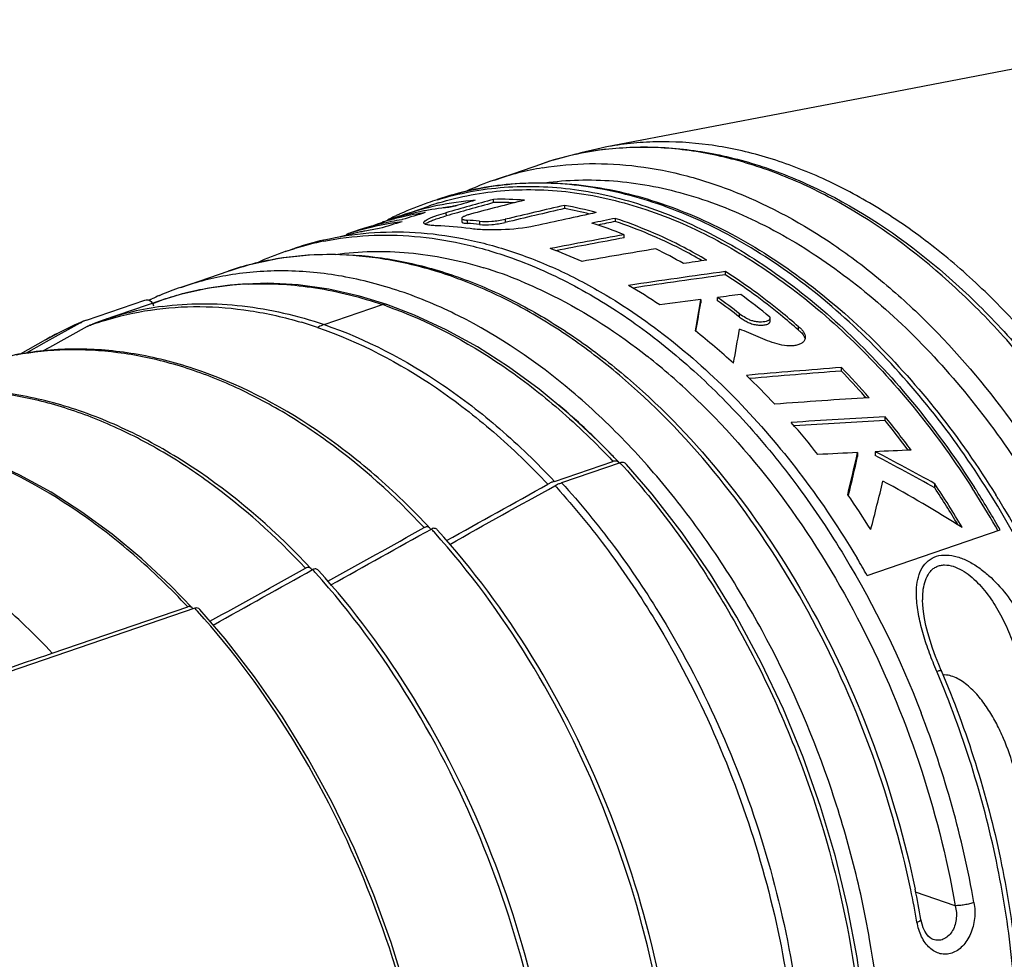
# Model space of a CAD drawing. Units: millimetres. Extents: x 0 to 210, y 0 to 297.
# Drawn here: x 45 to 59, y 60 to 74 of the extents above; entities that cross this region are included whole.
import ezdxf

# ---------------------------------------------------------------- set-up
doc = ezdxf.new("R2010")
doc.units = ezdxf.units.MM
doc.header["$LTSCALE"] = 19.36
doc.layers.get('0').update_dxf_attribs({"linetype": 'CONTINUOUS'})
doc.layers.add('_26_DATUM_AXIS', color=7, linetype='CONTINUOUS')

msp = doc.modelspace()

# ---------------------------------------------------------------- linework, layer by layer
at = {"color": 7}
for p, q in [((57.4428, 73.3188), (53.2348, 72.5148)), ((53.235, 72.5148), (53.2348, 72.5148)), ((52.2907, 72.2679), (52.2967, 72.27)), ((50.5912, 71.6867), (50.5936, 71.6875)), ((51.5716, 71.6901), (51.5716, 71.7389)), ((50.1892, 71.4964), (50.6098, 71.6402)), ((50.5511, 71.5691), (50.5349, 71.5661)), ((52.6296, 71.6499), (52.6296, 71.6026)), ((49.807, 71.3607), (49.8453, 71.3741)), ((49.8453, 71.3741), (49.9094, 71.3966)), ((49.9094, 71.3966), (49.9257, 71.4024)), ((49.9256, 71.3808), (49.9256, 71.4024)), ((49.9349, 71.4056), (50.0418, 71.443)), ((49.987, 71.4289), (49.9925, 71.4317)), ((50.124, 71.4684), (49.9917, 71.4245)), ((50.0436, 71.4358), (50.0289, 71.4319)), ((50.1328, 71.4588), (50.1268, 71.4573)), ((50.2045, 71.4758), (50.1994, 71.4747)), ((50.2135, 71.4376), (50.2074, 71.4366)), ((51.0971, 71.4558), (51.0971, 71.4077)), ((51.3601, 71.4133), (51.3601, 71.3656)), ((53.3833, 71.4557), (53.3833, 71.4087)), ((49.586, 71.2886), (49.3879, 71.2217)), ((49.698, 71.3222), (49.807, 71.3607)), ((49.0412, 71.1333), (49.0476, 71.1348)), ((49.3743, 71.2075), (49.3909, 71.2134)), ((49.3879, 71.2064), (49.3879, 71.2217)), ((53.5151, 71.1667), (53.5151, 71.2137)), ((48.6137, 71.0103), (48.6161, 71.0111)), ((55.0223, 70.6169), (55.0223, 70.6651)), ((45.5128, 69.9413), (46.383, 70.2389)), ((46.6337, 70.2391), (45.7609, 69.9406)), ((46.4675, 70.2494), (46.484, 70.257)), ((46.4982, 70.1904), (46.6295, 70.2377)), ((46.6011, 70.3089), (46.6052, 70.3106)), ((54.6546, 70.248), (54.6546, 70.1993)), ((54.9058, 70.2311), (54.9058, 70.2799)), ((55.2333, 69.9867), (55.2333, 70.0362)), ((55.6878, 69.9238), (55.6878, 69.9737)), ((45.4148, 69.8973), (44.9146, 69.6191)), ((45.5209, 69.8454), (44.9622, 69.5358)), ((45.427, 69.9037), (45.4148, 69.8973)), ((54.5838, 69.7751), (54.5845, 69.7796)), ((56.1108, 69.7935), (56.1108, 69.8441)), ((44.9146, 69.6191), (44.877, 69.5982)), ((44.8995, 69.6462), (44.9006, 69.6467)), ((44.877, 69.5982), (44.6132, 69.4513)), ((44.9622, 69.5358), (44.8589, 69.4785)), ((56.7488, 69.1843), (56.7488, 69.2373)), ((57.4008, 68.4481), (57.4008, 68.5045)), ((56.9894, 67.9718), (56.9894, 67.9137)), ((57.2512, 67.9841), (57.2512, 67.9257)), ((52.4778, 67.5434), (53.348, 67.841)), ((53.4541, 67.8205), (52.5839, 67.5228)), ((58.1376, 67.4461), (58.1376, 67.5084)), ((56.8535, 67.3291), (56.8565, 67.3415)), ((57.131, 66.145), (59.1109, 66.8222)), ((47.1254, 65.6559), (40.907, 63.5291)), ((45.0041, 64.9872), (47.0194, 65.6765)), ((57.9574, 65.7804), (57.9574, 65.7807)), ((58.1148, 60.726), (58.1141, 60.7262))]:
    msp.add_line(p, q, dxfattribs=at)
at = {"color": 9}
for p, q in [((52.2967, 72.27), (52.2907, 72.2679)), ((51.7467, 71.4427), (51.7467, 71.3953)), ((47.9218, 70.4796), (47.9378, 70.4803)), ((49.0485, 69.8757), (49.9185, 70.1733)), ((52.4859, 67.4789), (52.4934, 67.4706)), ((52.4934, 67.4706), (52.5063, 67.4564)), ((58.1724, 64.7059), (58.1682, 64.7158)), ((58.4436, 61.2298), (57.8513, 61.4323))]:
    msp.add_line(p, q, dxfattribs=at)
at = {"color": 7}
for points in [[(63.1421, 74.4122), (61.3291, 74.0634), (59.4296, 73.6991), (57.4428, 73.3188)], [(53.235, 72.5148), (53.1713, 72.5022), (52.8691, 72.4294), (52.7958, 72.4064)], [(49.9832, 70.1746), (49.5777, 70.2982), (49.1183, 70.4018), (48.6621, 70.4657), (48.2109, 70.4898), (47.7667, 70.4739), (47.3314, 70.4183), (46.9069, 70.3232), (46.6338, 70.239)], [(53.4444, 67.8165), (53.1241, 68.1454), (52.6924, 68.5478), (52.249, 68.9159), (51.7957, 69.2482), (51.3346, 69.5434), (50.8675, 69.8001), (50.3963, 70.0176), (49.9832, 70.1746)], [(45.4812, 69.9294), (45.3308, 69.8648), (45.1106, 69.7595), (44.8995, 69.6461)], [(45.7606, 69.9405), (45.6642, 69.9064), (45.6008, 69.8827)], [(47.0917, 65.6581), (46.765, 65.9929), (46.3354, 66.3923), (45.8946, 66.7576), (45.4441, 67.0874), (44.9859, 67.3805), (44.5217, 67.6356), (44.0536, 67.8519), (43.6385, 68.0098)], [(57.1542, 58.323), (57.1384, 58.9592), (57.0809, 59.7051), (56.9814, 60.4575), (56.8407, 61.2115), (56.6596, 61.9625), (56.4392, 62.706), (56.181, 63.4377), (55.8863, 64.1534), (55.557, 64.849), (55.1948, 65.5207), (54.8018, 66.1645), (54.3802, 66.7768), (53.9325, 67.3539), (53.551, 67.7948)], [(58.2343, 64.7308), (58.1986, 64.8165), (58.1504, 64.9397), (58.1068, 65.06), (58.0683, 65.1771), (58.035, 65.2906), (58.0073, 65.4001), (57.9854, 65.505), (57.9696, 65.6049), (57.9602, 65.6989), (57.9574, 65.7807)], [(50.8007, 56.6596), (50.7805, 57.0331), (50.7112, 57.7623), (50.6025, 58.4958), (50.4549, 59.2295), (50.2692, 59.9597), (50.0465, 60.6821), (49.7881, 61.3928), (49.4954, 62.0878), (49.1698, 62.7633), (48.8133, 63.4157), (48.4279, 64.0412), (48.0154, 64.6364), (47.5783, 65.198), (47.1982, 65.6367)], [(58.1148, 60.726), (58.0976, 60.7332), (58.0707, 60.7503), (58.0427, 60.7761), (58.015, 60.8105), (57.9895, 60.8526), (57.9675, 60.9005), (57.9496, 60.9527), (57.9362, 61.0076), (57.9334, 61.0225)]]:
    msp.add_lwpolyline(points, dxfattribs=at)
at = {"color": 9}
for centre, radius, start, end in [((53.759, 67.9617), 4.5497, 96.58573, 108.74835), ((53.0406, 67.7646), 4.5037, 99.46186, 108.87633), ((49.9289, 66.7006), 4.5035, 101.29566, 106.9738), ((49.9241, 66.7171), 4.4863, 106.97575, 108.88085), ((49.5821, 64.707), 6.2905, 67.64522, 72.92758), ((48.3784, 66.1496), 4.523, 99.46377, 108.85573), ((48.0976, 65.9467), 4.5354, 100.34091, 104.81787), ((48.1066, 65.8992), 4.5837, 98.87281, 100.34478), ((48.1153, 65.8406), 4.6429, 95.31826, 98.8668), ((48.1251, 65.7356), 4.7484, 92.45358, 95.31865), ((48.084, 65.9989), 4.4814, 108.5227, 108.88172), ((48.0849, 65.996), 4.4844, 105.61045, 108.52179), ((48.0886, 65.9827), 4.4982, 104.82411, 105.61076), ((47.2241, 65.6684), 4.5159, 97.4189, 108.87054), ((47.8527, 64.1333), 6.3835, 70.58569, 71.11782), ((47.1169, 65.6633), 4.4763, 107.58923, 109.76799), ((46.9497, 63.9864), 6.1796, 71.10891, 73.43445), ((47.1413, 65.7024), 4.5364, 112.37022, 118.22654), ((47.1148, 65.6693), 4.47, 110.18883, 110.89097), ((47.1152, 65.6682), 4.4711, 109.76847, 110.18883), ((47.1734, 65.6416), 4.6051, 118.22065, 119.57288), ((48.0552, 62.0496), 9.369, 51.33665, 51.67636), ((47.7424, 61.6656), 9.8642, 46.01923, 51.31167), ((46.136, 61.0819), 9.9364, 48.07178, 49.83103), ((45.8762, 60.794), 10.3242, 46.33032, 48.06646), ((45.6211, 60.528), 10.6927, 44.68322, 46.32604), ((45.4174, 60.3267), 10.9791, 43.59511, 44.68247), ((45.2913, 60.2065), 11.1533, 43.04612, 43.59562), ((44.8574, 59.9635), 11.6461, 42.01741, 42.42577), ((42.0861, 59.0284), 11.5849, 42.03478, 42.36136), ((40.3183, 58.4238), 11.5849, 42.03478, 42.36136), ((59.2675, 65.7808), 1.3102, 177.63273, 180.00039), ((38.5814, 57.8475), 11.5747, 42.11927, 42.42432), ((43.778, 58.6306), 15.1766, 10.04053, 21.12241), ((43.3949, 58.4407), 14.7008, 9.97149, 11.86541)]:
    msp.add_arc(centre, radius, start, end, dxfattribs=at)
at = {"color": 7}
for centre, radius, start, end in [((53.7875, 67.8881), 4.6285, 97.38461, 108.78914), ((53.8059, 67.7775), 4.7406, 96.89091, 97.43355), ((53.0755, 67.6659), 4.6084, 108.88893, 114.44759), ((52.0492, 67.4328), 4.4968, 108.91896, 114.57758), ((51.6512, 67.21), 4.5289, 94.45068, 108.83405), ((52.0456, 67.4422), 4.4868, 106.97675, 108.88186), ((52.0546, 67.416), 4.4644, 106.99805, 108.88214), ((83.947, -45.4567), 121.5853, 105.442833, 105.791242), ((84.8975, -44.7199), 121.1952, 106.094337, 106.263421), ((83.8379, -44.9415), 121.0126, 105.464169, 105.643119), ((82.4246, -46.9509), 122.5084, 104.364756, 104.753155), ((51.6772, 66.7655), 4.9745, 85.92211, 91.21654), ((51.6867, 66.7991), 4.8924, 87.77309, 91.34822), ((52.0566, 67.4161), 4.515, 114.57561, 114.84181), ((51.3707, 67.1381), 4.5062, 100.68825, 105.12672), ((51.2188, 67.0448), 4.5456, 98.38533, 102.89263), ((85.5688, -44.0461), 120.7745, 106.852164, 107.021962), ((51.3886, 67.0354), 4.6104, 95.37967, 100.46503), ((51.6621, 67.1596), 4.5306, 98.9816, 100.68221), ((83.8013, -44.8107), 120.8767, 105.643122, 105.811099), ((51.6667, 67.131), 4.5596, 98.2195, 98.98246), ((80.5384, -49.2535), 124.0828, 102.998209, 103.416995), ((80.4225, -48.7129), 123.4839, 103.007154, 103.427988), ((79.1303, -51.4345), 125.7003, 101.951368, 102.37551), ((51.5619, 65.9615), 5.7878, 74.58729, 79.36933), ((51.5833, 65.9958), 5.7037, 75.60247, 79.42929), ((50.7853, 66.9008), 4.5414, 97.24266, 105.28723), ((50.9336, 67.0048), 4.4908, 103.35307, 103.89877), ((84.8099, -44.4229), 120.8855, 106.630444, 106.799975), ((50.9424, 66.9653), 4.5313, 99.33517, 103.34557), ((51.2019, 67.1189), 4.4697, 105.21569, 106.5917), ((52.0735, 67.3813), 4.5538, 116.5724, 117.19302), ((52.0663, 67.3958), 4.5375, 115.50694, 116.57263), ((51.6325, 67.2762), 4.4601, 108.88138, 110.89571), ((51.2051, 67.1071), 4.4819, 103.92109, 105.02009), ((52.0595, 67.4099), 4.522, 114.84194, 115.50667), ((51.362, 67.1721), 4.4711, 105.13357, 106.07516), ((51.2079, 67.0959), 4.4934, 102.97014, 103.84246), ((50.7967, 66.2693), 5.1748, 83.75021, 85.79486), ((50.8059, 66.249), 5.1466, 83.81787, 85.8009), ((78.3327, -53.0446), 126.9756, 101.331759, 101.49149), ((51.0841, 65.1965), 6.4897, 68.00091, 72.49347), ((78.2195, -52.5175), 126.3904, 101.332575, 101.451754), ((50.5012, 66.8538), 4.4938, 101.65718, 105.92311), ((50.7677, 66.9738), 4.4664, 105.31629, 107.9941), ((50.9293, 67.0219), 4.4732, 103.89753, 107.4757), ((50.5083, 66.8205), 4.5278, 100.8385, 101.65942), ((50.5145, 66.7868), 4.5621, 98.11941, 100.83584), ((50.5241, 66.1725), 5.1778, 82.26478, 87.80784), ((50.0682, 66.7569), 4.4952, 103.20701, 108.84664), ((76.8042, -54.9766), 128.3213, 100.456569, 100.95584), ((76.6876, -54.4351), 127.7214, 100.453052, 100.916425), ((49.9642, 66.6018), 4.6084, 108.88893, 114.44759), ((50.116, 64.6393), 6.7695, 65.82728, 70.13394), ((75.4985, -58.1203), 130.903, 99.458958, 99.946415), ((50.6169, 64.1677), 7.6204, 60.24562, 63.76312), ((74.4638, -61.9271), 134.2187, 98.448359, 98.597657), ((73.5466, -63.2339), 135.1743, 97.876602, 98.49317), ((73.3981, -62.5175), 134.3965, 97.858551, 98.450735), ((48.405, 66.0791), 4.5984, 108.88517, 113.04184), ((49.3992, 63.2716), 8.3153, 56.04004, 59.79572), ((48.4226, 66.0386), 4.6425, 114.90496, 115.21556), ((48.4163, 66.0523), 4.6275, 113.09534, 114.68099), ((72.1927, -66.8175), 138.183, 97.291578, 97.546802), ((-42.5225, 86.2931), 98.4928, 350.34882, 350.624346), ((-46.8843, 86.9416), 102.9099, 350.400097, 350.63703), ((72.3498, -68.0512), 139.4266, 97.04469, 97.187262), ((49.5969, 62.8039), 9.1692, 52.06877, 54.62022), ((49.6039, 62.7858), 9.1402, 51.98282, 54.54506), ((49.7429, 62.7292), 9.3804, 50.70003, 54.04926), ((45.3116, 70.1311), 0.255, 296.90856, 302.10678), ((48.4135, 61.9456), 9.9685, 47.54054, 51.81318), ((-9.1907, 80.9485), 65.3798, 349.736957, 350.189428), ((68.5569, -82.6836), 152.3791, 94.444406, 94.978154), ((68.3053, -81.1169), 150.7448, 94.396755, 94.917511), ((48.4419, 61.1951), 11.5621, 41.05238, 44.07271), ((48.4947, 61.2249), 11.4666, 41.41894, 43.95871), ((47.6369, 61.1209), 11.1015, 43.00218, 46.10426), ((67.3239, -90.3346), 159.4472, 93.654393, 94.160548), ((48.2972, 61.0492), 11.731, 41.26066, 41.42429), ((66.4947, -94.2516), 163.0099, 93.198052, 93.690701), ((66.1711, -91.8208), 160.5086, 93.132264, 93.616394), ((47.6123, 60.4997), 12.6448, 36.42677, 39.27555), ((47.6629, 60.524), 12.5545, 36.74036, 39.13625), ((46.805, 60.375), 12.219, 38.26654, 41.17958), ((65.2882, -105.5097), 173.6798, 92.475527, 92.652301), ((47.4709, 60.3795), 12.7949, 36.58981, 36.74456), ((65.1269, -102.0673), 170.2337, 92.739877, 92.938959), ((16.3224, 77.1635), 41.6929, 346.37868, 347.26375), ((15.5491, 77.2426), 42.4774, 346.52077, 347.31322), ((47.5311, 48.8068), 21.5, 60.4404, 63.1216), ((47.6005, 49.0286), 21.2188, 60.22506, 62.94678), ((17.9073, 77.0828), 40.5958, 345.36765, 346.41579), ((46.8941, 48.293), 21.919, 57.88487, 61.45678), ((46.6304, 59.8158), 13.8417, 30.58175, 33.76289), ((46.6826, 59.8383), 13.7513, 30.91056, 33.58989), ((47.1139, 60.0009), 13.7665, 32.18473, 32.67105), ((47.0938, 59.9991), 13.8188, 32.38189, 32.63452), ((45.7369, 59.5846), 13.5482, 32.31766, 34.94393), ((46.9041, 59.8799), 14.0428, 29.62817, 32.37811), ((46.9218, 59.8808), 13.9931, 29.68932, 32.18185), ((47.2719, 60.0276), 13.8612, 31.53382, 31.85493), ((44.8035, 59.1316), 14.183, 29.63666, 30.83272), ((43.503, 58.4847), 14.6518, 9.97436, 11.78122)]:
    msp.add_arc(centre, radius, start, end, dxfattribs=at)
at = {"color": 9}
for points, knots in [([(59.42, 69.8174), (59.1916, 70.0692), (58.7218, 70.5433), (58.0872, 71.072), (57.5648, 71.4408), (57.0477, 71.7658), (56.516, 72.0392), (55.9752, 72.2557), (55.574, 72.3857), (55.174, 72.4854), (54.6491, 72.577), (54.1246, 72.6079), (53.6104, 72.5757), (53.3589, 72.5385), (53.235, 72.5148)], [0, 0, 0, 0, 0.1447904, 0.2839191, 0.3512497, 0.4170563, 0.5439841, 0.605234, 0.6650384, 0.7234956, 0.7807154, 0.8918719, 0.9462309, 1, 1, 1, 1]), ([(62.7525, 60.2094), (62.7525, 60.984), (62.6455, 62.1596), (62.3156, 63.7003), (61.8574, 65.2343), (61.2226, 66.7046), (60.426, 68.0652), (59.764, 69.0043), (59.0427, 69.8548), (58.0395, 70.8316), (56.9396, 71.6187), (55.7761, 72.1522), (54.9192, 72.4092), (54.07, 72.528), (53.5094, 72.5129), (53.2372, 72.4814)], [0, 0, 0, 0, 0.1355602, 0.2052816, 0.2755607, 0.4154792, 0.4841433, 0.55123, 0.6162968, 0.6789787, 0.7960697, 0.8505397, 0.9024113, 0.9520485, 1, 1, 1, 1]), ([(52.3003, 72.207), (52.531, 72.2456), (53.005, 72.2878), (53.728, 72.246), (54.4622, 72.1005), (55.4657, 71.7643), (56.4394, 71.229), (57.3552, 70.5364), (58.2706, 69.7027), (59.3196, 68.4657), (60.3741, 66.7598), (61.2032, 64.8775), (61.5857, 63.5465), (61.7302, 62.8708)], [0, 0, 0, 0, 0.0485607, 0.098357, 0.1498687, 0.2034619, 0.3175806, 0.378408, 0.4416098, 0.574276, 0.7135544, 0.8565504, 1, 1, 1, 1]), ([(58.9918, 67.3098), (58.7287, 67.7358), (58.1675, 68.5438), (57.2133, 69.6239), (56.1819, 70.5273), (55.0967, 71.2323), (53.9823, 71.7212), (53.0369, 71.9397), (52.2985, 71.9902), (51.7617, 71.968), (51.2384, 71.8864), (50.9001, 71.7923), (50.735, 71.7359)], [0, 0, 0, 0, 0.1490267, 0.2921212, 0.4280022, 0.5559232, 0.675827, 0.7884886, 0.8426733, 0.8957548, 0.9480728, 1, 1, 1, 1]), ([(52.3307, 71.9844), (52.4986, 72.0078), (52.8404, 72.036), (53.541, 72.0176), (54.4418, 71.8497), (55.5106, 71.4335), (56.5581, 70.8122), (57.5616, 70.0006), (58.4997, 69.0175), (59.3517, 67.8851), (59.8442, 67.0571), (60.0722, 66.6253)], [0, 0, 0, 0, 0.0509521, 0.1028281, 0.2103232, 0.3243618, 0.4458518, 0.5749283, 0.7110709, 0.8532388, 1, 1, 1, 1]), ([(50.8596, 71.5398), (50.8596, 71.5377), (50.8592, 71.5334), (50.8588, 71.5277), (50.8595, 71.5226), (50.862, 71.5174), (50.8665, 71.5115), (50.8673, 71.5021), (50.8664, 71.496), (50.8664, 71.4928)], [0, 0, 0, 0, 0.1322152, 0.2628769, 0.3538923, 0.4417141, 0.6179796, 0.8014354, 1, 1, 1, 1]), ([(51.1827, 71.3817), (51.1827, 71.3858), (51.1823, 71.3939), (51.1836, 71.4061), (51.1825, 71.4188), (51.1786, 71.4265), (51.1762, 71.4301)], [0, 0, 0, 0, 0.245049, 0.488766, 0.7383625, 1, 1, 1, 1]), ([(49.0468, 71.1168), (49.2655, 71.1606), (49.7149, 71.2164), (50.4027, 71.2035), (51.1027, 71.0955), (51.564, 70.9635), (51.794, 70.8832)], [0, 0, 0, 0, 0.2399678, 0.4851633, 0.7378951, 1, 1, 1, 1]), ([(49.2194, 70.9203), (49.3976, 70.9451), (49.7608, 70.9738), (50.506, 70.947), (51.0644, 70.8321), (51.4289, 70.7203)], [0, 0, 0, 0, 0.2416215, 0.4879807, 1, 1, 1, 1]), ([(57.7817, 61.4634), (57.6297, 62.1869), (57.2187, 63.6102), (56.3122, 65.6107), (55.1533, 67.4005), (53.9987, 68.6713), (52.9952, 69.5), (52.2307, 70.0098), (51.4495, 70.4128), (50.6607, 70.7041), (49.8735, 70.8795), (49.0974, 70.9365), (48.3421, 70.8737), (47.8573, 70.7516), (47.6238, 70.6718)], [0, 0, 0, 0, 0.1454804, 0.290312, 0.4307266, 0.5634693, 0.6262826, 0.6864532, 0.7439494, 0.7988723, 0.8514697, 0.9021418, 0.9514323, 1, 1, 1, 1]), ([(51.794, 70.8832), (52.1107, 70.7728), (52.7444, 70.4944), (53.6516, 69.9371), (54.5266, 69.2386), (55.3549, 68.4109), (56.1237, 67.4672), (57.0608, 66.0629), (57.6245, 64.9035), (57.935, 64.0996)], [0, 0, 0, 0, 0.1068436, 0.219611, 0.3383385, 0.4626908, 0.5920268, 0.7254641, 1, 1, 1, 1]), ([(57.3785, 58.3714), (57.3785, 59.1601), (57.2676, 60.357), (56.9261, 61.9246), (56.4522, 63.4832), (55.7962, 64.9741), (54.9738, 66.3486), (54.2914, 67.2931), (53.5492, 68.144), (52.5195, 69.1134), (51.3923, 69.8835), (50.2046, 70.3863), (49.333, 70.6145), (48.4724, 70.6987), (47.9078, 70.6567), (47.6348, 70.6111)], [0, 0, 0, 0, 0.1361939, 0.2062531, 0.2768527, 0.4172656, 0.4860679, 0.553198, 0.6182051, 0.6807238, 0.797215, 0.8513179, 0.9028339, 0.9521888, 1, 1, 1, 1]), ([(47.9378, 70.4803), (48.2661, 70.4933), (48.9406, 70.4504), (49.5945, 70.2841), (49.9185, 70.1733)], [0, 0, 0, 0, 0.4896694, 1, 1, 1, 1]), ([(51.9746, 70.5247), (52.1376, 70.4579), (52.8062, 70.1524), (53.4267, 69.7461), (53.8649, 69.3997)], [0, 0, 0, 0, 0.2397105, 1, 1, 1, 1]), ([(45.7642, 69.9303), (45.9934, 70.003), (46.4682, 70.1123), (47.2051, 70.1623), (47.9611, 70.0985), (48.4618, 69.9838), (48.7116, 69.9095)], [0, 0, 0, 0, 0.2412796, 0.4864378, 0.7384125, 1, 1, 1, 1]), ([(46.641, 70.1464), (46.8363, 70.1721), (47.2342, 70.1986), (48.048, 70.1532), (48.6546, 70.0103), (49.0483, 69.8757)], [0, 0, 0, 0, 0.2420038, 0.4886024, 1, 1, 1, 1]), ([(49.9832, 70.1746), (49.9782, 70.1763), (49.957, 70.1815), (49.9342, 70.1786), (49.9185, 70.1733)], [0, 0, 0, 0, 0.242, 1, 1, 1, 1]), ([(49.9745, 70.1538), (50.5876, 69.9378), (51.4867, 69.4594), (52.5723, 68.6154), (53.0943, 68.1111), (53.348, 67.841)], [0, 0, 0, 0, 0.4730995, 0.7303279, 1, 1, 1, 1]), ([(49.0485, 69.8757), (49.0403, 69.8729), (49.0068, 69.8607), (48.9743, 69.8457), (48.9505, 69.8331)], [0, 0, 0, 0, 0.2446845, 1, 1, 1, 1]), ([(48.9505, 69.8331), (49.5766, 69.619), (50.4931, 69.1372), (51.5954, 68.2824), (52.1235, 67.7725), (52.3798, 67.4995)], [0, 0, 0, 0, 0.4747064, 0.7313522, 1, 1, 1, 1]), ([(49.0483, 69.8757), (49.6715, 69.6625), (50.5863, 69.1826), (51.6897, 68.3293), (52.2202, 67.8177), (52.4778, 67.5434)], [0, 0, 0, 0, 0.4725858, 0.729949, 1, 1, 1, 1]), ([(50.5402, 66.8551), (50.0982, 67.3268), (49.3868, 67.9682), (48.3452, 68.6452), (47.5639, 69.0356), (46.7762, 69.3137), (45.9911, 69.4758), (45.2182, 69.5194), (44.7127, 69.468), (44.4674, 69.4224)], [0, 0, 0, 0, 0.2824145, 0.4151259, 0.5419209, 0.6630548, 0.7791119, 0.8910147, 1, 1, 1, 1]), ([(48.7724, 66.2505), (48.3304, 66.7222), (47.619, 67.3636), (46.5774, 68.0406), (45.7962, 68.431), (45.0084, 68.7091), (44.2233, 68.8712), (43.4505, 68.9148), (42.9449, 68.8634), (42.6997, 68.8178)], [0, 0, 0, 0, 0.2824145, 0.4151259, 0.5419209, 0.6630548, 0.7791119, 0.8910147, 1, 1, 1, 1]), ([(54.5923, 68.7636), (55.0813, 68.2929), (55.9942, 67.2281), (57.1045, 65.4024), (57.9512, 63.3812), (58.3165, 61.9524), (58.4436, 61.2298)], [0, 0, 0, 0, 0.2371086, 0.4870536, 0.7436701, 1, 1, 1, 1]), ([(47.0195, 65.6765), (46.7648, 65.9477), (46.2406, 66.4538), (45.1506, 67.3001), (44.2475, 67.7789), (43.6319, 67.9942)], [0, 0, 0, 0, 0.2697699, 0.5270329, 1, 1, 1, 1]), ([(53.5098, 67.759), (54.0834, 67.1223), (55.1111, 65.6972), (56.2341, 63.3211), (56.9248, 60.8282), (57.0924, 59.1377), (57.0954, 58.3212)], [0, 0, 0, 0, 0.2497242, 0.5080245, 0.7620767, 1, 1, 1, 1]), ([(52.5063, 67.4564), (52.7807, 67.1544), (53.3059, 66.5106), (53.7677, 65.8202), (53.9858, 65.4599)], [0, 0, 0, 0, 0.4920873, 1, 1, 1, 1]), ([(52.5839, 67.5228), (52.861, 67.2197), (53.3913, 66.573), (53.8574, 65.8789), (54.0776, 65.5165)], [0, 0, 0, 0, 0.4919776, 1, 1, 1, 1]), ([(45.0041, 64.9872), (44.7465, 65.2616), (44.216, 65.7732), (43.1127, 66.6264), (42.1979, 67.1064), (41.5747, 67.3195)], [0, 0, 0, 0, 0.2700487, 0.5274113, 1, 1, 1, 1]), ([(60.8929, 62.5275), (60.7151, 63.3745), (60.2142, 65.0315), (59.4419, 66.5813), (58.9918, 67.3098)], [0, 0, 0, 0, 0.5026383, 1, 1, 1, 1]), ([(54.2569, 57.9207), (54.2193, 58.7295), (53.9939, 60.3614), (53.2617, 62.7178), (52.1715, 64.9028), (51.2156, 66.2031), (50.6906, 66.7854)], [0, 0, 0, 0, 0.2498054, 0.5053516, 0.7581231, 1, 1, 1, 1]), ([(57.8674, 65.8001), (57.8643, 65.8553), (57.8642, 65.963), (57.8881, 66.1181), (57.9422, 66.257), (58.0341, 66.3693), (58.164, 66.4382), (58.3173, 66.4551), (58.4794, 66.4256), (58.6414, 66.3588), (58.7971, 66.2631), (58.993, 66.1054), (59.2079, 65.8684), (59.4193, 65.5476), (59.5324, 65.3172), (59.5824, 65.1995)], [0, 0, 0, 0, 0.0600851, 0.1167752, 0.169874, 0.2203788, 0.2711582, 0.3255881, 0.3850096, 0.4486472, 0.5150958, 0.5832119, 0.7216018, 0.8608877, 1, 1, 1, 1]), ([(57.9585, 65.8349), (57.9604, 65.8813), (57.9693, 65.9716), (58.0039, 66.0989), (58.0571, 66.1911), (58.1156, 66.2465), (58.1666, 66.2771), (58.2239, 66.2957), (58.3077, 66.3042), (58.4188, 66.2837), (58.5462, 66.224), (58.6671, 66.1391), (58.7791, 66.0361), (58.8817, 65.9201), (58.9753, 65.7947), (59.0887, 65.6179), (59.21, 65.3835), (59.2882, 65.1874), (59.323, 65.0878)], [0, 0, 0, 0, 0.0605103, 0.1175781, 0.1707669, 0.1963436, 0.2217289, 0.2474673, 0.274085, 0.3306997, 0.3918144, 0.4560381, 0.5221735, 0.5894318, 0.6573341, 0.725626, 0.8626922, 1, 1, 1, 1]), ([(52.4892, 57.3161), (52.4516, 58.1249), (52.2261, 59.7568), (51.494, 62.1131), (50.4037, 64.2982), (49.4478, 65.5985), (48.9229, 66.1808)], [0, 0, 0, 0, 0.2498054, 0.5053516, 0.7581231, 1, 1, 1, 1]), ([(58.1682, 64.7158), (58.1301, 64.8056), (58.0582, 64.9855), (57.9668, 65.258), (57.8981, 65.5288), (57.8723, 65.7108), (57.8674, 65.8001)], [0, 0, 0, 0, 0.2589168, 0.5140631, 0.7624405, 1, 1, 1, 1]), ([(50.7554, 56.6566), (50.7209, 57.473), (50.4986, 59.1215), (49.7638, 61.5024), (48.6641, 63.7102), (47.6979, 65.0231), (47.1669, 65.6103)], [0, 0, 0, 0, 0.2496589, 0.5052529, 0.7581188, 1, 1, 1, 1]), ([(54.0776, 65.5165), (54.4086, 64.9715), (55.0004, 63.8271), (55.664, 62.0138), (56.0903, 60.1435), (56.2091, 58.8776), (56.2226, 58.2529)], [0, 0, 0, 0, 0.2499656, 0.5033636, 0.7550353, 1, 1, 1, 1]), ([(53.9858, 65.4599), (54.3099, 64.9244), (54.8905, 63.8012), (55.5452, 62.0224), (55.9715, 60.1872), (56.0964, 58.9442), (56.1149, 58.33)], [0, 0, 0, 0, 0.2498335, 0.5030686, 0.7547284, 1, 1, 1, 1]), ([(58.1682, 64.7158), (58.1771, 64.7189), (58.1929, 64.724), (58.213, 64.7297), (58.2258, 64.7321), (58.232, 64.7323), (58.234, 64.7314), (58.2343, 64.7308)], [0, 0, 0, 0, 0.410765, 0.7213048, 0.9165093, 0.9704691, 1, 1, 1, 1]), ([(59.3584, 59.0485), (59.3584, 59.5197), (59.3053, 60.4754), (59.0774, 61.9057), (58.7052, 63.3275), (58.3649, 64.2524), (58.1724, 64.7059)], [0, 0, 0, 0, 0.2430478, 0.4926034, 0.7459047, 1, 1, 1, 1]), ([(58.7222, 61.2765), (58.736, 61.198), (58.7409, 61.0374), (58.6833, 60.8113), (58.5831, 60.652), (58.4784, 60.5634), (58.3943, 60.521), (58.3061, 60.5032), (58.2179, 60.5115), (58.1343, 60.5451), (58.0587, 60.6013), (57.9932, 60.6771), (57.9198, 60.8025), (57.8869, 60.9112), (57.8737, 60.9863)], [0, 0, 0, 0, 0.1430589, 0.2837296, 0.4135137, 0.4727631, 0.5281219, 0.5806385, 0.6321385, 0.684756, 0.7402784, 0.7997164, 0.863237, 1, 1, 1, 1]), ([(58.7222, 61.2765), (58.701, 61.2693), (58.6546, 61.2565), (58.5826, 61.242), (58.5111, 61.2324), (58.4647, 61.2295), (58.4436, 61.2298)], [0, 0, 0, 0, 0.236799, 0.5090051, 0.7765097, 1, 1, 1, 1]), ([(58.4436, 61.2298), (58.4606, 61.1631), (58.4679, 61.0578), (58.4374, 60.9267), (58.3963, 60.8408), (58.339, 60.7725), (58.269, 60.7271), (58.1909, 60.7095), (58.139, 60.7178), (58.1148, 60.726)], [0, 0, 0, 0, 0.2850351, 0.4233688, 0.5543688, 0.6758867, 0.7879784, 0.8939587, 1, 1, 1, 1]), ([(57.8737, 60.9863), (57.8825, 60.9893), (57.898, 60.9951), (57.9154, 61.0033), (57.9254, 61.0101), (57.931, 61.0149), (57.9339, 61.0198), (57.9334, 61.0225)], [0, 0, 0, 0, 0.3872925, 0.6854721, 0.7975585, 0.8853422, 1, 1, 1, 1])]:
    msp.add_open_spline(points, degree=3, knots=knots, dxfattribs=at)
at = {"color": 7}
for points, knots in [([(53.2372, 72.4839), (53.5141, 72.5173), (54.0837, 72.5356), (54.9454, 72.4197), (55.8123, 72.1645), (56.9843, 71.6337), (58.0904, 70.8492), (59.0973, 69.8751), (59.8198, 69.028), (60.4825, 68.0927), (61.2797, 66.7373), (61.915, 65.272), (62.3735, 63.7426), (62.704, 62.2049), (62.8111, 61.0313), (62.8111, 60.2578)], [0, 0, 0, 0, 0.0487514, 0.0990301, 0.1513629, 0.2061162, 0.3233206, 0.3858868, 0.4507586, 0.5175967, 0.5859809, 0.7253178, 0.7953253, 0.8647999, 1, 1, 1, 1]), ([(50.735, 71.7359), (50.9031, 71.7934), (51.2475, 71.8892), (51.7798, 71.9729), (52.325, 71.9963), (53.0725, 71.947), (54.0264, 71.7295), (55.1478, 71.242), (56.2363, 70.5401), (57.2684, 69.6417), (58.2219, 68.5687), (58.7825, 67.766), (59.0453, 67.3431)], [0, 0, 0, 0, 0.0526991, 0.1057573, 0.1594961, 0.2142292, 0.3275965, 0.4476469, 0.5752003, 0.7102932, 0.8522862, 1, 1, 1, 1]), ([(50.7356, 71.7334), (50.8966, 71.7826), (51.2259, 71.8631), (51.7334, 71.9286), (52.2527, 71.9388), (52.9657, 71.8781), (53.8764, 71.658), (54.9499, 71.1841), (55.9966, 70.5093), (56.9944, 69.6492), (57.9222, 68.6231), (58.472, 67.8558), (58.731, 67.4512)], [0, 0, 0, 0, 0.0520347, 0.1045376, 0.1578499, 0.2122798, 0.3253785, 0.445505, 0.5733664, 0.7089238, 0.8515095, 1, 1, 1, 1]), ([(50.7495, 71.6854), (50.9096, 71.7344), (51.2371, 71.8146), (51.7417, 71.88), (52.2582, 71.8904), (52.9672, 71.8303), (53.8728, 71.612), (54.9405, 71.1415), (55.9816, 70.4711), (56.9742, 69.6166), (57.8974, 68.597), (58.4445, 67.8344), (58.7023, 67.4323)], [0, 0, 0, 0, 0.0520438, 0.1045541, 0.1578722, 0.212306, 0.3254072, 0.4455301, 0.5733838, 0.7089325, 0.8515119, 1, 1, 1, 1]), ([(50.5327, 71.3921), (50.5327, 71.3971), (50.5369, 71.4054), (50.5457, 71.4145), (50.5602, 71.4263), (50.5853, 71.4412), (50.6233, 71.4595), (50.6707, 71.4789), (50.75, 71.5074), (50.8142, 71.5269), (50.8596, 71.5398)], [0, 0, 0, 0, 0.0414576, 0.0699004, 0.1046583, 0.1938387, 0.3091323, 0.449574, 0.6135802, 1, 1, 1, 1]), ([(51.2272, 71.5186), (51.2091, 71.5138), (51.1768, 71.5042), (51.14, 71.4905), (51.1176, 71.4787), (51.105, 71.47), (51.0972, 71.4614), (51.0971, 71.4558)], [0, 0, 0, 0, 0.3786956, 0.6815283, 0.7966264, 0.8868742, 1, 1, 1, 1]), ([(50.7221, 71.3466), (50.6953, 71.3475), (50.6574, 71.3494), (50.6105, 71.3549), (50.5832, 71.3599), (50.5617, 71.3659), (50.546, 71.373), (50.5354, 71.3813), (50.5327, 71.3888), (50.5327, 71.3921)], [0, 0, 0, 0, 0.3971749, 0.5605246, 0.6971872, 0.8066818, 0.8901639, 0.9514192, 1, 1, 1, 1]), ([(50.5516, 71.3703), (50.5537, 71.372), (50.5635, 71.3793), (50.5741, 71.3855), (50.5826, 71.3901)], [0, 0, 0, 0, 0.2167157, 1, 1, 1, 1]), ([(50.5826, 71.3901), (50.5988, 71.399), (50.6368, 71.4165), (50.7308, 71.4527), (50.8097, 71.4767), (50.8664, 71.4927)], [0, 0, 0, 0, 0.1831953, 0.4149191, 1, 1, 1, 1]), ([(51.0971, 71.4558), (51.0971, 71.447), (51.1137, 71.4397), (51.1298, 71.4358), (51.1495, 71.4324), (51.1651, 71.431), (51.1762, 71.4301)], [0, 0, 0, 0, 0.3090205, 0.4483881, 0.6123554, 1, 1, 1, 1]), ([(51.0971, 71.4077), (51.0971, 71.4059), (51.0983, 71.4021), (51.1031, 71.3974), (51.1104, 71.3934), (51.1251, 71.3884), (51.1496, 71.3842), (51.1708, 71.3825), (51.1827, 71.3817)], [0, 0, 0, 0, 0.0555512, 0.1219213, 0.2086089, 0.3201304, 0.6183609, 1, 1, 1, 1]), ([(51.3601, 71.4133), (51.4212, 71.4074), (51.5514, 71.409), (51.6802, 71.4273), (51.7467, 71.4427)], [0, 0, 0, 0, 0.4736401, 1, 1, 1, 1]), ([(51.3601, 71.3656), (51.4212, 71.3598), (51.5514, 71.3615), (51.6802, 71.3799), (51.7467, 71.3953)], [0, 0, 0, 0, 0.4735676, 1, 1, 1, 1]), ([(54.7447, 70.8352), (54.6336, 70.9002), (54.1968, 71.142), (53.7354, 71.3401), (53.3833, 71.4557)], [0, 0, 0, 0, 0.2577527, 1, 1, 1, 1]), ([(54.6779, 70.8262), (54.5721, 70.8869), (54.1559, 71.1129), (53.7175, 71.299), (53.3833, 71.4087)], [0, 0, 0, 0, 0.2574028, 1, 1, 1, 1]), ([(49.0476, 71.1348), (49.2671, 71.1859), (49.719, 71.2561), (50.4132, 71.2621), (51.1214, 71.17), (51.5889, 71.0464), (51.8221, 70.97)], [0, 0, 0, 0, 0.2404486, 0.485697, 0.7382167, 1, 1, 1, 1]), ([(52.1905, 71.3451), (52.024, 71.3092), (51.7699, 71.2831), (51.4453, 71.2823), (51.2912, 71.2941), (51.221, 71.3032)], [0, 0, 0, 0, 0.5247838, 0.781852, 1, 1, 1, 1]), ([(51.8221, 70.97), (52.0655, 70.8902), (52.553, 70.6967), (53.3887, 70.2531), (54.3184, 69.5958), (55.2982, 68.6838), (56.202, 67.6118), (56.7331, 66.8177), (56.9819, 66.4008)], [0, 0, 0, 0, 0.1092756, 0.223212, 0.4030243, 0.5932863, 0.7928493, 1, 1, 1, 1]), ([(47.6238, 70.6718), (47.8623, 70.7534), (48.3571, 70.878), (49.1269, 70.9427), (49.916, 70.8858), (50.7139, 70.709), (51.511, 70.416), (52.2981, 70.0112), (53.0665, 69.5), (54.0721, 68.671), (55.2271, 67.4012), (56.3842, 65.614), (57.2874, 63.6178), (57.6957, 62.1979), (57.8462, 61.4763)], [0, 0, 0, 0, 0.0494192, 0.0994952, 0.1508252, 0.2039239, 0.2591784, 0.3168424, 0.3770323, 0.4397369, 0.5719632, 0.7115914, 0.8554903, 1, 1, 1, 1]), ([(56.1108, 69.8441), (56.0232, 69.9207), (55.6757, 70.2139), (55.3072, 70.4826), (55.0223, 70.6651)], [0, 0, 0, 0, 0.2558912, 1, 1, 1, 1]), ([(56.1108, 69.7935), (56.0232, 69.8703), (55.6758, 70.1644), (55.3073, 70.4339), (55.0223, 70.6169)], [0, 0, 0, 0, 0.2559162, 1, 1, 1, 1]), ([(46.383, 70.2389), (46.3936, 70.2425), (46.4157, 70.2463), (46.4596, 70.2367), (46.4842, 70.211), (46.4955, 70.1922)], [0, 0, 0, 0, 0.25636, 0.4980437, 1, 1, 1, 1]), ([(46.4955, 70.1922), (46.4972, 70.1894), (46.5038, 70.1774), (46.509, 70.1647), (46.5122, 70.1548)], [0, 0, 0, 0, 0.2415271, 1, 1, 1, 1]), ([(55.2333, 70.0362), (55.2622, 70.0166), (55.3071, 69.9881), (55.3705, 69.9534), (55.423, 69.9327), (55.4784, 69.9214), (55.533, 69.9182), (55.5845, 69.9183), (55.6179, 69.9228), (55.6332, 69.9272)], [0, 0, 0, 0, 0.2445669, 0.3723287, 0.5054455, 0.6388244, 0.7663799, 0.8883388, 1, 1, 1, 1]), ([(55.2333, 69.9867), (55.2513, 69.9744), (55.279, 69.9566), (55.3169, 69.9336), (55.3569, 69.9105), (55.411, 69.8862), (55.4691, 69.8727), (55.5158, 69.8691), (55.5495, 69.8682), (55.582, 69.8688), (55.6127, 69.872), (55.6404, 69.8784), (55.6604, 69.8876), (55.6734, 69.8969), (55.6811, 69.9046), (55.6865, 69.9136), (55.6877, 69.9205), (55.6877, 69.9238)], [0, 0, 0, 0, 0.1294924, 0.1958599, 0.2634925, 0.4040074, 0.5468761, 0.6154569, 0.6823371, 0.7471033, 0.8087205, 0.8652786, 0.9155006, 0.9384801, 0.9599504, 0.9800422, 1, 1, 1, 1]), ([(55.6332, 69.9272), (55.6402, 69.9292), (55.6519, 69.9335), (55.6667, 69.9419), (55.6777, 69.9506), (55.6858, 69.9611), (55.6877, 69.9696), (55.6877, 69.9738)], [0, 0, 0, 0, 0.2879561, 0.4861971, 0.6699691, 0.8377772, 1, 1, 1, 1]), ([(55.6877, 69.9738), (55.6877, 69.9749), (55.6874, 69.9799), (55.6859, 69.9848), (55.6843, 69.9882)], [0, 0, 0, 0, 0.2379741, 1, 1, 1, 1]), ([(45.5209, 69.8454), (45.5289, 69.8499), (45.5459, 69.8575), (45.5611, 69.8686), (45.5696, 69.8724)], [0, 0, 0, 0, 0.4958812, 1, 1, 1, 1]), ([(56.2114, 69.6851), (56.2114, 69.6705), (56.205, 69.6398), (56.1721, 69.6037), (56.1255, 69.5794), (56.0689, 69.5644), (56.0052, 69.5577), (55.9114, 69.5606), (55.7906, 69.5851), (55.6488, 69.6336), (55.5104, 69.6933), (55.3725, 69.7529), (55.2795, 69.7899), (55.233, 69.8084)], [0, 0, 0, 0, 0.0406117, 0.0828469, 0.1307125, 0.1847334, 0.2440224, 0.3078406, 0.4438947, 0.5836264, 0.7227135, 0.8612786, 1, 1, 1, 1]), ([(56.1108, 69.8441), (56.1259, 69.8327), (56.1533, 69.8089), (56.1945, 69.7593), (56.2115, 69.7136), (56.2114, 69.6851)], [0, 0, 0, 0, 0.293024, 0.5591422, 1, 1, 1, 1]), ([(56.1108, 69.7935), (56.1178, 69.7882), (56.1436, 69.7672), (56.167, 69.7428), (56.1809, 69.7227)], [0, 0, 0, 0, 0.2651619, 1, 1, 1, 1]), ([(56.1809, 69.7227), (56.1843, 69.7178), (56.1962, 69.6988), (56.2048, 69.6778), (56.2083, 69.6618)], [0, 0, 0, 0, 0.2676679, 1, 1, 1, 1]), ([(47.1105, 69.2192), (46.8216, 69.3146), (46.2405, 69.4613), (45.3591, 69.5367), (44.5017, 69.4599), (43.9548, 69.3067), (43.6931, 69.2066)], [0, 0, 0, 0, 0.2621144, 0.5139439, 0.7586378, 1, 1, 1, 1]), ([(50.6272, 66.8433), (50.3659, 67.1231), (49.8263, 67.6455), (48.6964, 68.5186), (47.7541, 69.0066), (47.1105, 69.2192)], [0, 0, 0, 0, 0.268372, 0.5249135, 1, 1, 1, 1]), ([(48.8595, 66.2387), (48.3579, 66.7757), (47.5418, 67.4975), (46.3352, 68.2209), (45.432, 68.6095), (44.5239, 68.8487), (43.6246, 68.933), (42.7498, 68.8592), (42.1919, 68.704), (41.9254, 68.6019)], [0, 0, 0, 0, 0.2839441, 0.41641, 0.5424275, 0.6625531, 0.7778204, 0.8897031, 1, 1, 1, 1]), ([(53.3746, 67.8462), (53.3679, 67.8459), (53.3588, 67.8444), (53.3502, 67.8417), (53.348, 67.841)], [0, 0, 0, 0, 0.7430372, 1, 1, 1, 1]), ([(53.4444, 67.8165), (53.4413, 67.8198), (53.4286, 67.8319), (53.4124, 67.8406), (53.3998, 67.8438)], [0, 0, 0, 0, 0.2589457, 1, 1, 1, 1]), ([(53.551, 67.7948), (53.5394, 67.8076), (53.5085, 67.8289), (53.4708, 67.8262), (53.4541, 67.8205)], [0, 0, 0, 0, 0.4945617, 1, 1, 1, 1]), ([(52.4286, 67.5265), (52.42, 67.5227), (52.4049, 67.5116), (52.3879, 67.504), (52.3798, 67.4995)], [0, 0, 0, 0, 0.5041188, 1, 1, 1, 1]), ([(52.4778, 67.5434), (52.4716, 67.5412), (52.4597, 67.536), (52.4471, 67.5326), (52.441, 67.5308)], [0, 0, 0, 0, 0.5053635, 1, 1, 1, 1]), ([(52.4859, 67.4789), (52.4939, 67.4834), (52.5109, 67.491), (52.5261, 67.5022), (52.5347, 67.506)], [0, 0, 0, 0, 0.4958415, 1, 1, 1, 1]), ([(52.5347, 67.506), (52.5425, 67.5095), (52.5598, 67.5129), (52.5756, 67.52), (52.5839, 67.5228)], [0, 0, 0, 0, 0.4959478, 1, 1, 1, 1]), ([(59.0862, 67.277), (59.5295, 66.5544), (60.29, 65.019), (60.7827, 63.3784), (60.9575, 62.5404)], [0, 0, 0, 0, 0.4975518, 1, 1, 1, 1]), ([(50.5904, 66.8646), (50.5878, 66.8651), (50.5766, 66.8665), (50.5652, 66.8649), (50.5571, 66.8624)], [0, 0, 0, 0, 0.2417439, 1, 1, 1, 1]), ([(50.6272, 66.8433), (50.6247, 66.846), (50.6143, 66.8558), (50.6008, 66.8625), (50.5904, 66.8646)], [0, 0, 0, 0, 0.2594777, 1, 1, 1, 1]), ([(50.7337, 66.8216), (50.7235, 66.8329), (50.694, 66.8511), (50.6605, 66.8422), (50.6463, 66.8343)], [0, 0, 0, 0, 0.4834257, 1, 1, 1, 1]), ([(54.3182, 57.9254), (54.2825, 58.7377), (54.059, 60.3767), (53.3244, 62.743), (52.2269, 64.9358), (51.2632, 66.2389), (50.7337, 66.8216)], [0, 0, 0, 0, 0.2498108, 0.505326, 0.7580826, 1, 1, 1, 1]), ([(48.8226, 66.26), (48.82, 66.2605), (48.8089, 66.2619), (48.7975, 66.2603), (48.7894, 66.2578)], [0, 0, 0, 0, 0.2417439, 1, 1, 1, 1]), ([(48.8595, 66.2387), (48.8569, 66.2414), (48.8465, 66.2512), (48.833, 66.2579), (48.8226, 66.26)], [0, 0, 0, 0, 0.2594777, 1, 1, 1, 1]), ([(48.966, 66.217), (48.9557, 66.2283), (48.9262, 66.2465), (48.8927, 66.2376), (48.8785, 66.2297)], [0, 0, 0, 0, 0.4834257, 1, 1, 1, 1]), ([(52.5504, 57.3208), (52.5148, 58.1331), (52.2912, 59.7721), (51.5566, 62.1384), (50.4591, 64.3312), (49.4954, 65.6343), (48.966, 66.217)], [0, 0, 0, 0, 0.2498108, 0.505326, 0.7580826, 1, 1, 1, 1]), ([(47.0917, 65.6581), (47.0893, 65.6606), (47.0798, 65.6697), (47.0676, 65.6763), (47.0581, 65.6786)], [0, 0, 0, 0, 0.2589273, 1, 1, 1, 1]), ([(47.1982, 65.6367), (47.1894, 65.6463), (47.1663, 65.6623), (47.138, 65.6602), (47.1254, 65.6559)], [0, 0, 0, 0, 0.4944978, 1, 1, 1, 1]), ([(40.8711, 63.6436), (41.2156, 63.7519), (42.5972, 64.1877), (43.9751, 64.6353), (45.0041, 64.9872)], [0, 0, 0, 0, 0.2493031, 1, 1, 1, 1]), ([(58.2343, 64.7308), (58.4264, 64.279), (58.766, 63.3575), (59.1375, 61.9405), (59.3645, 60.5141), (59.4423, 59.1078), (59.3687, 57.7504), (59.1445, 56.4693), (58.7732, 55.2909), (58.4213, 54.5694), (58.2218, 54.2366)], [0, 0, 0, 0, 0.1356834, 0.2709586, 0.404288, 0.534225, 0.6595247, 0.7792275, 0.8927502, 1, 1, 1, 1]), ([(59.323, 63.2616), (59.2784, 63.416), (59.1993, 63.6442), (59.0633, 63.9347), (58.9443, 64.1421), (58.8061, 64.3337), (58.672, 64.4746), (58.5521, 64.5669), (58.4316, 64.6371), (58.3279, 64.6661), (58.2619, 64.6621)], [0, 0, 0, 0, 0.2606774, 0.3906704, 0.5200164, 0.6480392, 0.7732729, 0.8340382, 0.892727, 1, 1, 1, 1])]:
    msp.add_open_spline(points, degree=3, knots=knots, dxfattribs=at)
for points in [[(45.4636, 69.9244), (45.4578, 69.9219), (45.4525, 69.9185), (45.4472, 69.9151)], [(45.4812, 69.9302), (45.4753, 69.9286), (45.4692, 69.927), (45.4636, 69.9244)], [(45.5128, 69.9413), (45.5023, 69.9377), (45.492, 69.9331), (45.4812, 69.9302)], [(45.5696, 69.8724), (45.5796, 69.8769), (45.5906, 69.8787), (45.6008, 69.8824)], [(53.3998, 67.8438), (53.3916, 67.8459), (53.383, 67.8466), (53.3746, 67.8462)], [(50.8708, 66.6623), (51.3736, 66.9417), (51.8766, 67.2208), (52.3798, 67.4995)], [(50.919, 66.6062), (51.441, 66.8975), (51.9633, 67.1884), (52.4859, 67.4789)], [(52.441, 67.5308), (52.4368, 67.5296), (52.4326, 67.5283), (52.4286, 67.5265)], [(49.103, 66.0576), (49.5819, 66.3238), (50.061, 66.5896), (50.5402, 66.8551)], [(49.1512, 66.0016), (49.6493, 66.2796), (50.1477, 66.5571), (50.6463, 66.8343)], [(50.5571, 66.8624), (50.5513, 66.8606), (50.5456, 66.8581), (50.5402, 66.8551)], [(50.6345, 66.8345), (50.6323, 66.8375), (50.6298, 66.8405), (50.6272, 66.8433)], [(47.3502, 65.4613), (47.8241, 65.7247), (48.2982, 65.9878), (48.7724, 66.2505)], [(48.7894, 66.2578), (48.7835, 66.256), (48.7778, 66.2535), (48.7724, 66.2505)], [(47.3986, 65.4054), (47.8917, 65.6806), (48.385, 65.9553), (48.8785, 66.2297)], [(48.8667, 66.2298), (48.8645, 66.2329), (48.8621, 66.2359), (48.8595, 66.2387)], [(47.0393, 65.6804), (47.0325, 65.68), (47.0258, 65.6787), (47.0194, 65.6765)], [(47.0581, 65.6786), (47.052, 65.6802), (47.0456, 65.6807), (47.0393, 65.6804)], [(47.1, 65.6478), (47.0975, 65.6514), (47.0947, 65.6549), (47.0917, 65.6581)]]:
    msp.add_open_spline(points, degree=3, dxfattribs=at)
at = {"layer": '_26_DATUM_AXIS', "color": 7}
for p, q in [((51.5836, 72.0261), (52.2907, 72.2679)), ((48.4723, 70.962), (48.6137, 71.0104)), ((46.9167, 70.4299), (47.6238, 70.6718)), ((44.9006, 69.6468), (44.5278, 69.4352))]:
    msp.add_line(p, q, dxfattribs=at)

doc.saveas('drawing.dxf')
